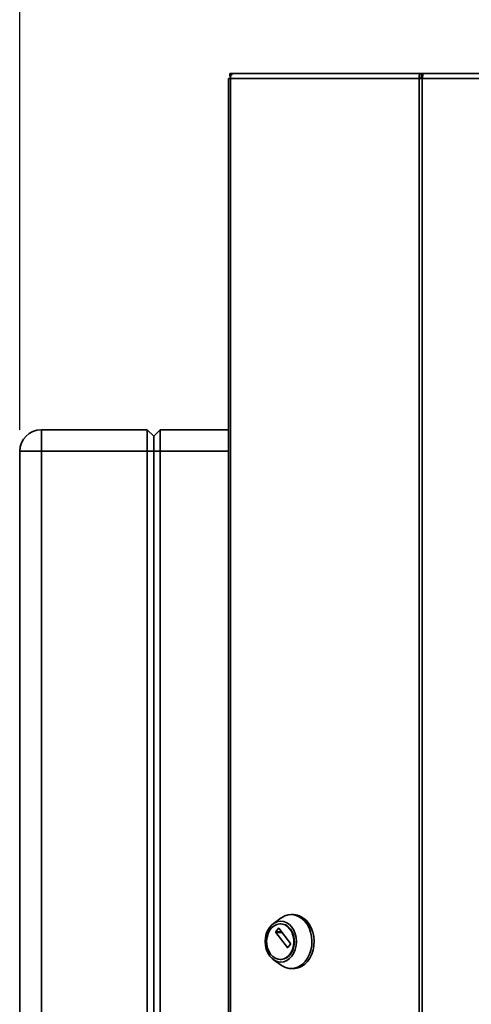
# Paper-space layout 'Blatt1' of a CAD drawing. Units: millimetres. Extents: x 0 to 4200, y 0 to 2970.
# Drawn here: x 663 to 872, y 1979 to 2435 of the extents above; entities that cross this region are included whole.
import ezdxf

# ---------------------------------------------------------------- set-up
doc = ezdxf.new("R2010")
doc.units = ezdxf.units.MM
doc.layers.add('1', color=7, linetype='Continuous')
doc.styles.add('SLDTEXTSTYLE1', font='TXT', dxfattribs={"width": 0.605})
doc.dimstyles.new('SLDDIMSTYLE0', dxfattribs={"dimtxt": 35, "dimasz": 25, "dimexe": 0, "dimexo": 0.0625, "dimgap": 8.75, "dimtad": 1, "dimdec": 1, "dimrnd": 1e-09, "dimzin": 12, "dimdsep": 46, "dimtxsty": 'SLDTEXTSTYLE1', "dimsah": 1, "dimcen": 0.09, "dimadec": 0, "dimazin": 3, "dimtfac": 1, "dimtdec": 1, "dimtofl": 0, "dimtmove": 0, "dimatfit": 3, "dimfxl": 1, "dimfrac": 2, "dimtolj": 1, "dimtzin": 12, "dimarcsym": 0})

# ---------------------------------------------------------------- blocks, each defined once
blk = doc.blocks.new('_D')
at = {"layer": '1', "color": 7, "ltscale": 10}
for p, q in [((663.28, 2245.34), (663.28, 2501.34)), ((1501.28, 2216.97), (1501.28, 2501.34)), ((1501.28, 2491.34), (663.28, 2491.34))]:
    blk.add_line(p, q, dxfattribs=at)
for points in [[(663.28, 2491.34), (688.28, 2487.34), (688.28, 2495.34)], [(1501.28, 2491.34), (1476.28, 2495.34), (1476.28, 2487.34)]]:
    blk.add_solid(points, dxfattribs=at)
at = {"layer": '1', "color": 7, "ltscale": 10, "insert": (1042.17, 2536.46), "char_height": 35, "attachment_point": 1, "style": 'SLDTEXTSTYLE1'}
blk.add_mtext('838', dxfattribs=at)

psp = doc.layouts.new('Blatt1')

# ---------------------------------------------------------------- linework, layer by layer
at = {"color": 7, "linetype": 'Continuous', "lineweight": 35, "ltscale": 10}
for p, q in [((759.88, 2408.04), (759.88, 1614.64)), ((759.88, 2408.04), (760.7, 2408.04)), ((760.42, 2408.84), (760.42, 2410.34)), ((760.42, 2410.34), (762.18, 2410.34)), ((760.42, 2408.84), (760.79, 2408.84)), ((760.7, 2408.04), (760.7, 1614.64)), ((847.93, 2408.04), (760.7, 2408.04)), ((762.18, 2410.34), (849, 2410.34)), ((847.93, 1614.64), (847.93, 2408.04)), ((849.4, 2408.04), (847.93, 2408.04)), ((849, 2410.34), (849, 2408.84)), ((849.94, 2410.34), (849, 2410.34)), ((849, 2408.84), (849.53, 2408.84)), ((849.4, 2408.04), (849.4, 1614.64)), ((1047.73, 2408.04), (849.4, 2408.04)), ((1047.2, 2410.34), (849.94, 2410.34)), ((673.28, 2235.34), (673.28, 2245.34)), ((673.28, 2245.34), (722.28, 2245.34)), ((722.28, 2235.34), (722.28, 2245.34)), ((722.28, 2245.34), (725.28, 2242.34)), ((725.28, 2242.34), (728.28, 2245.34)), ((728.28, 2245.34), (728.28, 2235.34)), ((728.28, 2245.34), (759.88, 2245.34)), ((725.28, 2235.34), (725.28, 2242.34)), ((663.28, 1656.34), (663.28, 2235.34)), ((663.28, 2235.34), (673.28, 2235.34)), ((673.28, 2235.34), (673.28, 1656.34)), ((722.28, 2235.34), (673.28, 2235.34)), ((722.28, 1656.34), (722.28, 2235.34)), ((722.28, 2235.34), (725.28, 2235.34)), ((725.28, 1656.34), (725.28, 2235.34)), ((725.28, 2235.34), (728.28, 2235.34)), ((728.28, 2235.34), (728.28, 1656.34)), ((789.85, 2020.8), (788.82, 2020.8)), ((784.21, 2019.26), (780.5, 2016.6)), ((784, 2016.55), (783.74, 2016.55)), ((781.67, 2012.88), (782.89, 2014.47)), ((787.03, 2005.6), (781.67, 2012.6)), ((783.1, 2014.47), (788.47, 2007.47)), ((788.47, 2007.19), (787.25, 2005.6)), ((780.5, 2000), (784.21, 1997.35)), ((783.74, 2000.05), (784, 2000.05)), ((788.82, 1995.8), (789.85, 1995.8))]:
    psp.add_line(p, q, dxfattribs=at)
at = {"color": 1, "linetype": 'Continuous', "lineweight": 35, "ltscale": 10}
for p, q in [((759.88, 2235.34), (728.28, 2235.34)), ((784.32, 2012.88), (781.67, 2012.88)), ((781.67, 2012.6), (784.54, 2012.6)), ((782.89, 2014.47), (783.1, 2014.47)), ((787.25, 2005.6), (787.03, 2005.6))]:
    psp.add_line(p, q, dxfattribs=at)
at = {"color": 7, "linetype": 'Continuous', "lineweight": 35, "ltscale": 10, "flags": 128}
for points in [[(762.18, 2410.34), (761.89, 2410.3), (761.61, 2410.17), (761.36, 2409.95), (761.14, 2409.67), (760.95, 2409.32), (760.81, 2408.92), (760.73, 2408.49), (760.7, 2408.04)], [(784.21, 2019.26), (784.33, 2019.34), (785.82, 2020.17), (787.4, 2020.66), (789.02, 2020.8), (790.64, 2020.57), (792.2, 2020), (793.66, 2019.08), (794.99, 2017.86), (796.14, 2016.36), (797.08, 2014.63), (797.78, 2012.71), (798.22, 2010.67), (798.39, 2008.57), (798.29, 2006.45), (797.91, 2004.39), (797.27, 2002.44), (796.39, 2000.66), (795.29, 1999.09), (794.01, 1997.8), (792.57, 1996.8), (791.03, 1996.14), (789.43, 1995.83), (787.8, 1995.87), (786.21, 1996.27), (784.69, 1997.02), (784.21, 1997.35)], [(789.85, 2020.8), (790.05, 2020.8), (791.66, 2020.57), (793.23, 2020), (794.69, 2019.08), (796.02, 2017.86), (797.17, 2016.36), (798.1, 2014.63), (798.8, 2012.71), (799.25, 2010.67), (799.42, 2008.57), (799.32, 2006.45), (798.94, 2004.39), (798.3, 2002.44), (797.42, 2000.66), (796.32, 1999.09), (795.04, 1997.8), (793.6, 1996.8), (792.06, 1996.14), (790.45, 1995.83), (789.85, 1995.8)], [(778.87, 2001.6), (777.96, 2003.04), (777.29, 2004.68), (776.88, 2006.45), (776.74, 2008.3), (776.88, 2010.15), (777.29, 2011.92), (777.96, 2013.56), (778.87, 2015), (779.97, 2016.17), (781.22, 2017.05), (782.58, 2017.59), (784, 2017.77), (785.41, 2017.59), (786.77, 2017.05), (788.03, 2016.17), (789.13, 2015), (790.03, 2013.56), (790.7, 2011.92), (791.11, 2010.15), (791.25, 2008.3), (791.11, 2006.45), (790.7, 2004.68), (790.03, 2003.04), (789.13, 2001.6), (788.03, 2000.43), (786.77, 1999.55), (785.41, 1999.01), (784, 1998.83), (782.58, 1999.01), (781.22, 1999.55), (779.97, 2000.43), (778.87, 2001.6)], [(779.27, 2002.47), (778.44, 2003.81), (777.84, 2005.34), (777.5, 2007.01), (777.43, 2008.73), (777.63, 2010.44), (778.11, 2012.05), (778.83, 2013.49), (779.76, 2014.71), (780.87, 2015.65), (782.1, 2016.27), (783.41, 2016.54), (784.73, 2016.45), (786, 2016), (787.18, 2015.22), (788.21, 2014.13), (789.04, 2012.79), (789.64, 2011.26), (789.98, 2009.59), (790.05, 2007.87), (789.84, 2006.17), (789.37, 2004.56), (788.65, 2003.11), (787.72, 2001.89), (786.61, 2000.95), (785.37, 2000.33), (784.07, 2000.06), (782.75, 2000.15), (781.47, 2000.6), (780.3, 2001.38), (779.27, 2002.47)], [(784, 2016.55), (784.98, 2016.45), (786.26, 2016), (787.44, 2015.22), (788.46, 2014.13), (789.3, 2012.79), (789.9, 2011.26), (790.24, 2009.59), (790.31, 2007.87), (790.1, 2006.17), (789.63, 2004.56), (788.91, 2003.11), (787.97, 2001.89), (786.87, 2000.95), (785.63, 2000.33), (784.33, 2000.06), (784, 2000.05)]]:
    psp.add_lwpolyline(points, dxfattribs=at)
at = {"color": 7, "linetype": 'Continuous', "lineweight": 35, "ltscale": 100}
for centre, radius, start, end in [((673.28, 2235.34), 10, 90, 180), ((781.87, 2012.74), 0.243, 144.4189, 215.5811), ((783, 2014.4), 0.131, 33.9679, 146.0321), ((788.27, 2007.33), 0.243, 324.4189, 35.5811), ((787.14, 2005.67), 0.131, 213.9679, 326.0321)]:
    psp.add_arc(centre, radius, start, end, dxfattribs=at)
at = {"color": 7, "linetype": 'Continuous', "lineweight": 35, "ltscale": 10}
for points in [[(849, 2410.34), (848.84, 2410.31), (848.52, 2410.24), (848.13, 2409.71), (847.89, 2408.95), (847.91, 2408.34), (847.93, 2408.04)], [(849, 2408.84), (848.96, 2408.83), (848.9, 2408.81), (848.83, 2408.62), (848.81, 2408.36), (848.86, 2408.15), (848.89, 2408.04)], [(849.4, 2408.04), (849.45, 2408.34), (849.54, 2408.95), (849.67, 2409.71), (849.8, 2410.24), (849.89, 2410.31), (849.94, 2410.34)]]:
    psp.add_open_spline(points, degree=3, dxfattribs=at)

# ---------------------------------------------------------------- dimensions: what is measured, and where the dimension line sits
at = {"layer": '1', "color": 7, "ltscale": 10}
dim = psp.add_linear_dim(base=(663.28, 2491.34), p1=(1501.28, 2206.97), p2=(663.28, 2235.34), dimstyle='SLDDIMSTYLE0', dxfattribs=at)
dim.commit()
dim.dimension.update_dxf_attribs({"geometry": '_D', "text_midpoint": (1082.28, 2491.34), "dimtype": 160})

doc.saveas('drawing.dxf')
